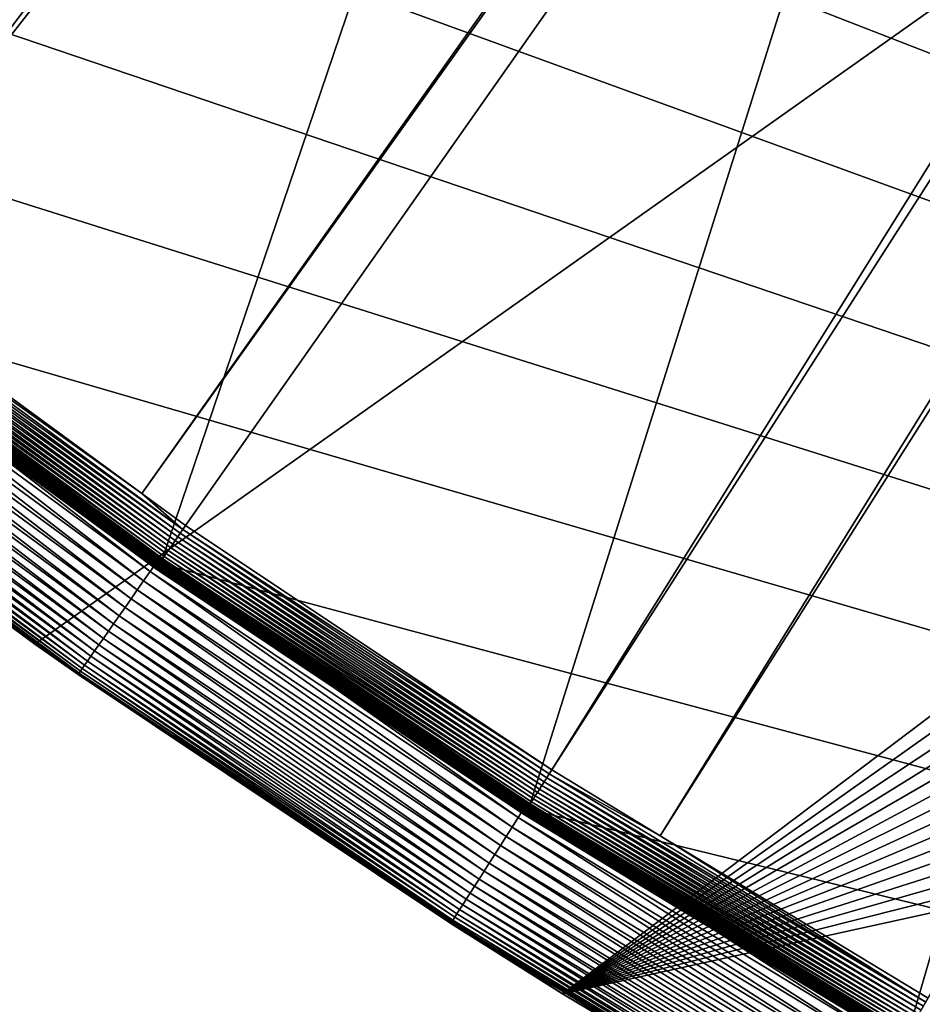
# Model space of a CAD drawing. Extents: x -150 to 150, y -150 to 449.
# Drawn here: x -87 to -74, y -128 to -113 of the extents above; entities that cross this region are included whole.
import ezdxf

# ---------------------------------------------------------------- set-up
doc = ezdxf.new("R2010")
doc.units = 0
doc.layers.add('L2', color=7, linetype='CONTINUOUS')
doc.layers.add('L5', color=7, linetype='CONTINUOUS')

msp = doc.modelspace()

# ---------------------------------------------------------------- linework, layer by layer
at = {"layer": 'L2', "color": 250}
for points in [[(-95.0408, -113.3236, 13.2), (-99.89345, -109.0701, 13.2), (6.413892, 147.7628, 13.2)], [(6.413892, 147.7628, 13.2), (-90.00724, -117.3614, 13.2), (-95.0408, -113.3236, 13.2)], [(6.413892, 147.7628, 13.2), (-84.80234, -121.1757, 13.2), (-90.00724, -117.3614, 13.2)], [(-79.43601, -124.7594, 13.2), (-84.80234, -121.1757, 13.2), (6.413892, 147.7628, 13.2)], [(6.413892, 147.7628, 13.2), (-73.91848, -128.1056, 13.2), (-79.43601, -124.7594, 13.2)], [(6.413892, 147.7628, 13.2), (-68.26024, -131.208, 13.2), (-73.91848, -128.1056, 13.2)], [(-94.66298, -112.8759, 15.93252), (-92.33419, -114.744, 15.93252), (-18.95643, -23.55658, 20.78965)], [(-18.95643, -23.55658, 20.78965), (-92.33419, -114.744, 15.93252), (-89.6493, -116.8976, 15.93252)], [(-18.95643, -23.55658, 20.78965), (-89.6493, -116.8976, 15.93252), (-17.4687, -24.67805, 20.78965)], [(-17.4687, -24.67805, 20.78965), (-89.6493, -116.8976, 15.93252), (-85.10644, -120.2267, 15.93252)], [(-17.4687, -24.67805, 20.78965), (-85.10644, -120.2267, 15.93252), (-17.15262, -24.91631, 20.78965)], [(-85.10644, -120.2267, 15.93252), (-84.46497, -120.6968, 15.93252), (-17.15262, -24.91631, 20.78965)], [(-17.15262, -24.91631, 20.78965), (-84.46497, -120.6968, 15.93252), (-79.11986, -124.2662, 15.93252)], [(-17.15262, -24.91631, 20.78965), (-79.11986, -124.2662, 15.93252), (-15.9097, -25.69534, 20.78965)], [(-15.9097, -25.69534, 20.78965), (-79.11986, -124.2662, 15.93252), (-77.53706, -125.2261, 15.93252)], [(-15.9097, -25.69534, 20.78965), (-77.53706, -125.2261, 15.93252), (-14.9472, -26.2986, 20.78965)], [(-14.9472, -26.2986, 20.78965), (-77.53706, -125.2261, 15.93252), (-73.62414, -127.5991, 15.93252)], [(-89.7322, -117.0057, 15.91507), (-89.77265, -117.0585, 15.89765), (-84.54307, -120.8084, 15.91507)], [(-89.69098, -116.952, 15.92673), (-89.7322, -117.0057, 15.91507), (-84.50424, -120.7529, 15.92673)], [(-89.7322, -117.0057, 15.91507), (-84.54307, -120.8084, 15.91507), (-84.50424, -120.7529, 15.92673)], [(-89.69098, -116.952, 15.92673), (-85.10644, -120.2267, 15.93252), (-89.6493, -116.8976, 15.93252)], [(-84.50424, -120.7529, 15.92673), (-85.10644, -120.2267, 15.93252), (-89.69098, -116.952, 15.92673)], [(-89.8501, -117.1594, 15.84606), (-89.88652, -117.2069, 15.81226), (-84.65416, -120.9671, 15.84606)], [(-89.81205, -117.1098, 15.87459), (-89.8501, -117.1594, 15.84606), (-84.61831, -120.9159, 15.87459)], [(-89.8501, -117.1594, 15.84606), (-84.65416, -120.9671, 15.84606), (-84.61831, -120.9159, 15.87459)], [(-89.77265, -117.0585, 15.89765), (-89.81205, -117.1098, 15.87459), (-84.58119, -120.8629, 15.89765)], [(-89.81205, -117.1098, 15.87459), (-84.61831, -120.9159, 15.87459), (-84.58119, -120.8629, 15.89765)], [(-89.77265, -117.0585, 15.89765), (-84.58119, -120.8629, 15.89765), (-84.54307, -120.8084, 15.91507)], [(-89.95339, -117.2941, 15.72992), (-89.98337, -117.3332, 15.68199), (-84.75148, -121.1062, 15.72992)], [(-89.92103, -117.2519, 15.77345), (-89.95339, -117.2941, 15.72992), (-84.72098, -121.0626, 15.77345)], [(-89.95339, -117.2941, 15.72992), (-84.75148, -121.1062, 15.72992), (-84.72098, -121.0626, 15.77345)], [(-89.88652, -117.2069, 15.81226), (-89.92103, -117.2519, 15.77345), (-84.68847, -121.0162, 15.81226)], [(-89.92103, -117.2519, 15.77345), (-84.72098, -121.0626, 15.77345), (-84.68847, -121.0162, 15.81226)], [(-89.88652, -117.2069, 15.81226), (-84.68847, -121.0162, 15.81226), (-84.65416, -120.9671, 15.84606)], [(-90.07519, -117.4529, 15.45372), (-90.09028, -117.4726, 15.38962), (-84.86623, -121.2702, 15.45372)], [(-90.08948, -117.4686, 13.2849), (-90.08575, -117.4638, 13.27349), (-84.87982, -121.2865, 13.2849)], [(-90.08575, -117.4638, 13.27349), (-90.08145, -117.4581, 13.26266), (-84.87631, -121.2814, 13.27349)], [(-90.08575, -117.4638, 13.27349), (-84.87631, -121.2814, 13.27349), (-84.87982, -121.2865, 13.2849)], [(-90.08145, -117.4581, 13.26266), (-90.07659, -117.4518, 13.25247), (-84.87226, -121.2756, 13.26266)], [(-90.08145, -117.4581, 13.26266), (-84.87226, -121.2756, 13.26266), (-84.87631, -121.2814, 13.27349)], [(-90.07659, -117.4518, 13.25247), (-90.07122, -117.4448, 13.24301), (-84.86768, -121.2691, 13.25247)], [(-90.07659, -117.4518, 13.25247), (-84.86768, -121.2691, 13.25247), (-84.87226, -121.2756, 13.26266)], [(-90.0568, -117.429, 15.51544), (-90.07519, -117.4529, 15.45372), (-84.8489, -121.2454, 15.51544)], [(-90.07519, -117.4529, 15.45372), (-84.86623, -121.2702, 15.45372), (-84.8489, -121.2454, 15.51544)], [(-90.07122, -117.4448, 13.24301), (-90.06537, -117.4372, 13.23435), (-84.86262, -121.2619, 13.24301)], [(-90.07122, -117.4448, 13.24301), (-84.86262, -121.2619, 13.24301), (-84.86768, -121.2691, 13.25247)], [(-90.06537, -117.4372, 13.23435), (-90.05909, -117.429, 13.22655), (-84.85711, -121.254, 13.23435)], [(-90.06537, -117.4372, 13.23435), (-84.85711, -121.254, 13.23435), (-84.86262, -121.2619, 13.24301)], [(-90.05909, -117.429, 13.22655), (-90.05242, -117.4203, 13.21966), (-84.85119, -121.2455, 13.22655)], [(-90.05909, -117.429, 13.22655), (-84.85119, -121.2455, 13.22655), (-84.85711, -121.254, 13.23435)], [(-90.03526, -117.4009, 15.57435), (-90.0568, -117.429, 15.51544), (-84.82861, -121.2164, 15.57435)], [(-90.0568, -117.429, 15.51544), (-84.8489, -121.2454, 15.51544), (-84.82861, -121.2164, 15.57435)], [(-90.05242, -117.4203, 13.21966), (-90.04541, -117.4112, 13.21375), (-84.8449, -121.2366, 13.21966)], [(-90.05242, -117.4203, 13.21966), (-84.8449, -121.2366, 13.21966), (-84.85119, -121.2455, 13.22655)], [(-90.04541, -117.4112, 13.21375), (-90.03812, -117.4017, 13.20885), (-84.83831, -121.2271, 13.21375)], [(-90.04541, -117.4112, 13.21375), (-84.83831, -121.2271, 13.21375), (-84.8449, -121.2366, 13.21966)], [(-84.83144, -121.2173, 13.20885), (-90.03812, -117.4017, 13.20885), (-90.0306, -117.3918, 13.205)], [(-84.83831, -121.2271, 13.21375), (-90.03812, -117.4017, 13.20885), (-84.83144, -121.2173, 13.20885)], [(-90.01072, -117.3689, 15.63), (-90.03526, -117.4009, 15.57435), (-84.80549, -121.1834, 15.63)], [(-90.03526, -117.4009, 15.57435), (-84.82861, -121.2164, 15.57435), (-84.80549, -121.1834, 15.63)], [(-84.82435, -121.2072, 13.205), (-90.0306, -117.3918, 13.205), (-90.02291, -117.3818, 13.20223)], [(-84.83144, -121.2173, 13.20885), (-90.0306, -117.3918, 13.205), (-84.82435, -121.2072, 13.205)], [(-84.8171, -121.1968, 13.20223), (-90.02291, -117.3818, 13.20223), (-90.01511, -117.3716, 13.20056)], [(-84.82435, -121.2072, 13.205), (-90.02291, -117.3818, 13.20223), (-84.8171, -121.1968, 13.20223)], [(-84.80975, -121.1863, 13.20056), (-90.01511, -117.3716, 13.20056), (-90.00724, -117.3614, 13.2)], [(-84.8171, -121.1968, 13.20223), (-90.01511, -117.3716, 13.20056), (-84.80975, -121.1863, 13.20056)], [(-89.98337, -117.3332, 15.68199), (-90.01072, -117.3689, 15.63), (-84.77972, -121.1466, 15.68199)], [(-90.01072, -117.3689, 15.63), (-84.80549, -121.1834, 15.63), (-84.77972, -121.1466, 15.68199)], [(-84.80975, -121.1863, 13.20056), (-90.00724, -117.3614, 13.2), (-84.80234, -121.1757, 13.2)], [(-89.98337, -117.3332, 15.68199), (-84.77972, -121.1466, 15.68199), (-84.75148, -121.1062, 15.72992)], [(-90.09851, -117.4804, 13.34738), (-85.54938, -120.8525, 15.11925), (-90.11589, -117.506, 15.11925)], [(-90.11482, -117.5046, 15.18795), (-90.11589, -117.506, 15.11925), (-85.54938, -120.8525, 15.11925)], [(-84.89919, -121.3173, 15.25625), (-90.11018, -117.4986, 15.25625), (-90.11482, -117.5046, 15.18795)], [(-84.89919, -121.3173, 15.25625), (-90.11482, -117.5046, 15.18795), (-84.90358, -121.3235, 15.18795)], [(-84.90358, -121.3235, 15.18795), (-90.11482, -117.5046, 15.18795), (-85.54938, -120.8525, 15.11925)], [(-84.89146, -121.3062, 15.32364), (-90.10197, -117.4879, 15.32364), (-90.11018, -117.4986, 15.25625)], [(-84.89146, -121.3062, 15.32364), (-90.11018, -117.4986, 15.25625), (-84.89919, -121.3173, 15.25625)], [(-84.88045, -121.2905, 15.38962), (-90.09028, -117.4726, 15.38962), (-90.10197, -117.4879, 15.32364)], [(-84.88045, -121.2905, 15.38962), (-90.10197, -117.4879, 15.32364), (-84.89146, -121.3062, 15.32364)], [(-90.09803, -117.4798, 13.33447), (-85.53153, -120.8272, 13.34738), (-90.09851, -117.4804, 13.34738)], [(-85.53153, -120.8272, 13.34738), (-85.54938, -120.8525, 15.11925), (-90.09851, -117.4804, 13.34738)], [(-90.09803, -117.4798, 13.33447), (-90.09688, -117.4783, 13.32166), (-84.88788, -121.298, 13.33447)], [(-84.88788, -121.298, 13.33447), (-85.53153, -120.8272, 13.34738), (-90.09803, -117.4798, 13.33447)], [(-90.09688, -117.4783, 13.32166), (-90.09506, -117.4759, 13.30907), (-84.8868, -121.2964, 13.32166)], [(-90.09688, -117.4783, 13.32166), (-84.8868, -121.2964, 13.32166), (-84.88788, -121.298, 13.33447)], [(-90.09506, -117.4759, 13.30907), (-90.09258, -117.4727, 13.29679), (-84.88508, -121.294, 13.30907)], [(-90.09506, -117.4759, 13.30907), (-84.88508, -121.294, 13.30907), (-84.8868, -121.2964, 13.32166)], [(-90.09258, -117.4727, 13.29679), (-90.08948, -117.4686, 13.2849), (-84.88275, -121.2906, 13.29679)], [(-90.09258, -117.4727, 13.29679), (-84.88275, -121.2906, 13.29679), (-84.88508, -121.294, 13.30907)], [(-84.86623, -121.2702, 15.45372), (-90.09028, -117.4726, 15.38962), (-84.88045, -121.2905, 15.38962)], [(-90.08948, -117.4686, 13.2849), (-84.87982, -121.2865, 13.2849), (-84.88275, -121.2906, 13.29679)], [(-84.50424, -120.7529, 15.92673), (-84.46497, -120.6968, 15.93252), (-85.10644, -120.2267, 15.93252)], [(-84.50424, -120.7529, 15.92673), (-84.54307, -120.8084, 15.91507), (-79.15664, -124.324, 15.92673)], [(-79.11986, -124.2662, 15.93252), (-84.46497, -120.6968, 15.93252), (-84.50424, -120.7529, 15.92673)], [(-84.50424, -120.7529, 15.92673), (-79.15664, -124.324, 15.92673), (-79.11986, -124.2662, 15.93252)], [(-85.53153, -120.8272, 13.34738), (-84.90458, -121.325, 15.11925), (-85.54938, -120.8525, 15.11925)], [(-84.90358, -121.3235, 15.18795), (-85.54938, -120.8525, 15.11925), (-84.90458, -121.325, 15.11925)], [(-84.88833, -121.2986, 13.34738), (-84.90458, -121.325, 15.11925), (-85.53153, -120.8272, 13.34738)], [(-84.88788, -121.298, 13.33447), (-84.88833, -121.2986, 13.34738), (-85.53153, -120.8272, 13.34738)], [(-84.61831, -120.9159, 15.87459), (-84.65416, -120.9671, 15.84606), (-79.26349, -124.4918, 15.87459)], [(-84.58119, -120.8629, 15.89765), (-84.61831, -120.9159, 15.87459), (-79.22872, -124.4372, 15.89765)], [(-84.61831, -120.9159, 15.87459), (-79.26349, -124.4918, 15.87459), (-79.22872, -124.4372, 15.89765)], [(-84.54307, -120.8084, 15.91507), (-84.58119, -120.8629, 15.89765), (-79.19302, -124.3811, 15.91507)], [(-84.58119, -120.8629, 15.89765), (-79.22872, -124.4372, 15.89765), (-79.19302, -124.3811, 15.91507)], [(-84.54307, -120.8084, 15.91507), (-79.19302, -124.3811, 15.91507), (-79.15664, -124.324, 15.92673)], [(-84.68847, -121.0162, 15.81226), (-84.72098, -121.0626, 15.77345), (-79.32921, -124.595, 15.81226)], [(-84.65416, -120.9671, 15.84606), (-84.68847, -121.0162, 15.81226), (-79.29707, -124.5446, 15.84606)], [(-84.68847, -121.0162, 15.81226), (-79.32921, -124.595, 15.81226), (-79.29707, -124.5446, 15.84606)], [(-84.65416, -120.9671, 15.84606), (-79.29707, -124.5446, 15.84606), (-79.26349, -124.4918, 15.87459)], [(-84.80549, -121.1834, 15.63), (-84.82861, -121.2164, 15.57435), (-79.43883, -124.7672, 15.63)], [(-79.45663, -124.7918, 13.205), (-84.82435, -121.2072, 13.205), (-84.8171, -121.1968, 13.20223)], [(-79.44985, -124.7812, 13.20223), (-84.8171, -121.1968, 13.20223), (-84.80975, -121.1863, 13.20056)], [(-79.45663, -124.7918, 13.205), (-84.8171, -121.1968, 13.20223), (-79.44985, -124.7812, 13.20223)], [(-79.44296, -124.7703, 13.20056), (-84.80975, -121.1863, 13.20056), (-84.80234, -121.1757, 13.2)], [(-79.44985, -124.7812, 13.20223), (-84.80975, -121.1863, 13.20056), (-79.44296, -124.7703, 13.20056)], [(-84.77972, -121.1466, 15.68199), (-84.80549, -121.1834, 15.63), (-79.41469, -124.7293, 15.68199)], [(-84.80549, -121.1834, 15.63), (-79.43883, -124.7672, 15.63), (-79.41469, -124.7293, 15.68199)], [(-79.44296, -124.7703, 13.20056), (-84.80234, -121.1757, 13.2), (-79.43601, -124.7594, 13.2)], [(-84.75148, -121.1062, 15.72992), (-84.77972, -121.1466, 15.68199), (-79.38824, -124.6878, 15.72992)], [(-84.77972, -121.1466, 15.68199), (-79.41469, -124.7293, 15.68199), (-79.38824, -124.6878, 15.72992)], [(-84.72098, -121.0626, 15.77345), (-84.75148, -121.1062, 15.72992), (-79.35967, -124.6429, 15.77345)], [(-84.75148, -121.1062, 15.72992), (-79.38824, -124.6878, 15.72992), (-79.35967, -124.6429, 15.77345)], [(-84.72098, -121.0626, 15.77345), (-79.35967, -124.6429, 15.77345), (-79.32921, -124.595, 15.81226)], [(-84.88833, -121.2986, 13.34738), (-79.53165, -124.913, 15.11925), (-84.90458, -121.325, 15.11925)], [(-79.53071, -124.9115, 15.18795), (-84.90358, -121.3235, 15.18795), (-84.90458, -121.325, 15.11925)], [(-79.53071, -124.9115, 15.18795), (-84.90458, -121.325, 15.11925), (-79.53165, -124.913, 15.11925)], [(-79.5266, -124.9051, 15.25625), (-84.89919, -121.3173, 15.25625), (-84.90358, -121.3235, 15.18795)], [(-79.5266, -124.9051, 15.25625), (-84.90358, -121.3235, 15.18795), (-79.53071, -124.9115, 15.18795)], [(-79.51936, -124.8937, 15.32364), (-84.89146, -121.3062, 15.32364), (-84.89919, -121.3173, 15.25625)], [(-79.51936, -124.8937, 15.32364), (-84.89919, -121.3173, 15.25625), (-79.5266, -124.9051, 15.25625)], [(-79.50904, -124.8775, 15.38962), (-84.88045, -121.2905, 15.38962), (-84.89146, -121.3062, 15.32364)], [(-79.50904, -124.8775, 15.38962), (-84.89146, -121.3062, 15.32364), (-79.51936, -124.8937, 15.32364)], [(-79.51657, -124.8859, 13.34738), (-84.88833, -121.2986, 13.34738), (-84.88788, -121.298, 13.33447)], [(-79.51657, -124.8859, 13.34738), (-79.53165, -124.913, 15.11925), (-84.88833, -121.2986, 13.34738)], [(-84.88788, -121.298, 13.33447), (-84.8868, -121.2964, 13.32166), (-79.51614, -124.8853, 13.33447)], [(-84.88788, -121.298, 13.33447), (-79.51614, -124.8853, 13.33447), (-79.51657, -124.8859, 13.34738)], [(-84.8868, -121.2964, 13.32166), (-84.88508, -121.294, 13.30907), (-79.51512, -124.8837, 13.32166)], [(-84.8868, -121.2964, 13.32166), (-79.51512, -124.8837, 13.32166), (-79.51614, -124.8853, 13.33447)], [(-84.88508, -121.294, 13.30907), (-84.88275, -121.2906, 13.29679), (-79.51352, -124.8812, 13.30907)], [(-84.88508, -121.294, 13.30907), (-79.51352, -124.8812, 13.30907), (-79.51512, -124.8837, 13.32166)], [(-84.88275, -121.2906, 13.29679), (-84.87982, -121.2865, 13.2849), (-79.51134, -124.8777, 13.29679)], [(-84.88275, -121.2906, 13.29679), (-79.51134, -124.8777, 13.29679), (-79.51352, -124.8812, 13.30907)], [(-79.49572, -124.8566, 15.45372), (-84.86623, -121.2702, 15.45372), (-84.88045, -121.2905, 15.38962)], [(-79.49572, -124.8566, 15.45372), (-84.88045, -121.2905, 15.38962), (-79.50904, -124.8775, 15.38962)], [(-84.87982, -121.2865, 13.2849), (-84.87631, -121.2814, 13.27349), (-79.5086, -124.8734, 13.2849)], [(-84.87982, -121.2865, 13.2849), (-79.5086, -124.8734, 13.2849), (-79.51134, -124.8777, 13.29679)], [(-84.87631, -121.2814, 13.27349), (-84.87226, -121.2756, 13.26266), (-79.50531, -124.8683, 13.27349)], [(-84.87631, -121.2814, 13.27349), (-79.50531, -124.8683, 13.27349), (-79.5086, -124.8734, 13.2849)], [(-84.87226, -121.2756, 13.26266), (-84.86768, -121.2691, 13.25247), (-79.50151, -124.8623, 13.26266)], [(-84.87226, -121.2756, 13.26266), (-79.50151, -124.8623, 13.26266), (-79.50531, -124.8683, 13.27349)], [(-84.86768, -121.2691, 13.25247), (-84.86262, -121.2619, 13.24301), (-79.49723, -124.8556, 13.25247)], [(-84.86768, -121.2691, 13.25247), (-79.49723, -124.8556, 13.25247), (-79.50151, -124.8623, 13.26266)], [(-84.8489, -121.2454, 15.51544), (-84.86623, -121.2702, 15.45372), (-79.4795, -124.8311, 15.51544)], [(-79.4795, -124.8311, 15.51544), (-84.86623, -121.2702, 15.45372), (-79.49572, -124.8566, 15.45372)], [(-84.86262, -121.2619, 13.24301), (-84.85711, -121.254, 13.23435), (-79.49248, -124.8481, 13.24301)], [(-84.86262, -121.2619, 13.24301), (-79.49248, -124.8481, 13.24301), (-79.49723, -124.8556, 13.25247)], [(-84.85711, -121.254, 13.23435), (-84.85119, -121.2455, 13.22655), (-79.48732, -124.84, 13.23435)], [(-84.85711, -121.254, 13.23435), (-79.48732, -124.84, 13.23435), (-79.49248, -124.8481, 13.24301)], [(-84.85119, -121.2455, 13.22655), (-84.8449, -121.2366, 13.21966), (-79.48177, -124.8313, 13.22655)], [(-84.85119, -121.2455, 13.22655), (-79.48177, -124.8313, 13.22655), (-79.48732, -124.84, 13.23435)], [(-84.82861, -121.2164, 15.57435), (-84.8489, -121.2454, 15.51544), (-79.46049, -124.8012, 15.57435)], [(-84.8489, -121.2454, 15.51544), (-79.4795, -124.8311, 15.51544), (-79.46049, -124.8012, 15.57435)], [(-84.8449, -121.2366, 13.21966), (-84.83831, -121.2271, 13.21375), (-79.47589, -124.8221, 13.21966)], [(-84.8449, -121.2366, 13.21966), (-79.47589, -124.8221, 13.21966), (-79.48177, -124.8313, 13.22655)], [(-79.4697, -124.8123, 13.21375), (-84.83831, -121.2271, 13.21375), (-84.83144, -121.2173, 13.20885)], [(-79.47589, -124.8221, 13.21966), (-84.83831, -121.2271, 13.21375), (-79.4697, -124.8123, 13.21375)], [(-79.46327, -124.8022, 13.20885), (-84.83144, -121.2173, 13.20885), (-84.82435, -121.2072, 13.205)], [(-79.4697, -124.8123, 13.21375), (-84.83144, -121.2173, 13.20885), (-79.46327, -124.8022, 13.20885)], [(-84.82861, -121.2164, 15.57435), (-79.46049, -124.8012, 15.57435), (-79.43883, -124.7672, 15.63)], [(-79.46327, -124.8022, 13.20885), (-84.82435, -121.2072, 13.205), (-79.45663, -124.7918, 13.205)], [(-79.15664, -124.324, 15.92673), (-79.19302, -124.3811, 15.91507), (-73.65837, -127.6584, 15.92673)], [(-79.11986, -124.2662, 15.93252), (-79.15664, -124.324, 15.92673), (-77.53706, -125.2261, 15.93252)], [(-79.15664, -124.324, 15.92673), (-73.65837, -127.6584, 15.92673), (-77.53706, -125.2261, 15.93252)], [(-79.26349, -124.4918, 15.87459), (-79.29707, -124.5446, 15.84606), (-73.7578, -127.8308, 15.87459)], [(-79.22872, -124.4372, 15.89765), (-79.26349, -124.4918, 15.87459), (-73.72544, -127.7747, 15.89765)], [(-79.26349, -124.4918, 15.87459), (-73.7578, -127.8308, 15.87459), (-73.72544, -127.7747, 15.89765)], [(-79.19302, -124.3811, 15.91507), (-79.22872, -124.4372, 15.89765), (-73.69222, -127.7171, 15.91507)], [(-79.22872, -124.4372, 15.89765), (-73.72544, -127.7747, 15.89765), (-73.69222, -127.7171, 15.91507)], [(-79.19302, -124.3811, 15.91507), (-73.69222, -127.7171, 15.91507), (-73.65837, -127.6584, 15.92673)], [(-79.35967, -124.6429, 15.77345), (-79.38824, -124.6878, 15.72992), (-73.84729, -127.9859, 15.77345)], [(-79.32921, -124.595, 15.81226), (-79.35967, -124.6429, 15.77345), (-73.81894, -127.9368, 15.81226)], [(-79.35967, -124.6429, 15.77345), (-73.84729, -127.9859, 15.77345), (-73.81894, -127.9368, 15.81226)], [(-79.29707, -124.5446, 15.84606), (-79.32921, -124.595, 15.81226), (-73.78904, -127.8849, 15.84606)], [(-79.32921, -124.595, 15.81226), (-73.81894, -127.9368, 15.81226), (-73.78904, -127.8849, 15.84606)], [(-79.29707, -124.5446, 15.84606), (-73.78904, -127.8849, 15.84606), (-73.7578, -127.8308, 15.87459)], [(-73.94385, -128.1496, 13.20885), (-79.46327, -124.8022, 13.20885), (-79.45663, -124.7918, 13.205)], [(-79.43883, -124.7672, 15.63), (-79.46049, -124.8012, 15.57435), (-73.92095, -128.1135, 15.63)], [(-73.93767, -128.1389, 13.205), (-79.45663, -124.7918, 13.205), (-79.44985, -124.7812, 13.20223)], [(-73.94385, -128.1496, 13.20885), (-79.45663, -124.7918, 13.205), (-73.93767, -128.1389, 13.205)], [(-73.93135, -128.1279, 13.20223), (-79.44985, -124.7812, 13.20223), (-79.44296, -124.7703, 13.20056)], [(-73.93767, -128.1389, 13.205), (-79.44985, -124.7812, 13.20223), (-73.93135, -128.1279, 13.20223)], [(-73.92494, -128.1168, 13.20056), (-79.44296, -124.7703, 13.20056), (-79.43601, -124.7594, 13.2)], [(-73.93135, -128.1279, 13.20223), (-79.44296, -124.7703, 13.20056), (-73.92494, -128.1168, 13.20056)], [(-79.41469, -124.7293, 15.68199), (-79.43883, -124.7672, 15.63), (-73.89849, -128.0746, 15.68199)], [(-79.43883, -124.7672, 15.63), (-73.92095, -128.1135, 15.63), (-73.89849, -128.0746, 15.68199)], [(-73.92494, -128.1168, 13.20056), (-79.43601, -124.7594, 13.2), (-73.91848, -128.1056, 13.2)], [(-79.38824, -124.6878, 15.72992), (-79.41469, -124.7293, 15.68199), (-73.87387, -128.0319, 15.72992)], [(-79.41469, -124.7293, 15.68199), (-73.89849, -128.0746, 15.68199), (-73.87387, -128.0319, 15.72992)], [(-79.38824, -124.6878, 15.72992), (-73.87387, -128.0319, 15.72992), (-73.84729, -127.9859, 15.77345)], [(-79.51657, -124.8859, 13.34738), (-77.94061, -125.8779, 15.11925), (-79.53165, -124.913, 15.11925)], [(-79.53071, -124.9115, 15.18795), (-79.53165, -124.913, 15.11925), (-77.94061, -125.8779, 15.11925)], [(-74.00262, -128.2551, 15.25625), (-79.5266, -124.9051, 15.25625), (-79.53071, -124.9115, 15.18795)], [(-74.00262, -128.2551, 15.25625), (-79.53071, -124.9115, 15.18795), (-74.00645, -128.2617, 15.18795)], [(-74.00645, -128.2617, 15.18795), (-79.53071, -124.9115, 15.18795), (-77.94061, -125.8779, 15.11925)], [(-73.99589, -128.2434, 15.32364), (-79.51936, -124.8937, 15.32364), (-79.5266, -124.9051, 15.25625)], [(-73.99589, -128.2434, 15.32364), (-79.5266, -124.9051, 15.25625), (-74.00262, -128.2551, 15.25625)], [(-73.98629, -128.2268, 15.38962), (-79.50904, -124.8775, 15.38962), (-79.51936, -124.8937, 15.32364)], [(-73.98629, -128.2268, 15.38962), (-79.51936, -124.8937, 15.32364), (-73.99589, -128.2434, 15.32364)], [(-79.51657, -124.8859, 13.34738), (-79.51614, -124.8853, 13.33447), (-77.92432, -125.8516, 13.34738)], [(-77.92432, -125.8516, 13.34738), (-77.94061, -125.8779, 15.11925), (-79.51657, -124.8859, 13.34738)], [(-79.51614, -124.8853, 13.33447), (-79.51512, -124.8837, 13.32166), (-73.99304, -128.2349, 13.33447)], [(-79.51614, -124.8853, 13.33447), (-73.99304, -128.2349, 13.33447), (-77.92432, -125.8516, 13.34738)], [(-79.51512, -124.8837, 13.32166), (-79.51352, -124.8812, 13.30907), (-73.9921, -128.2332, 13.32166)], [(-79.51512, -124.8837, 13.32166), (-73.9921, -128.2332, 13.32166), (-73.99304, -128.2349, 13.33447)], [(-79.51352, -124.8812, 13.30907), (-79.51134, -124.8777, 13.29679), (-73.9906, -128.2306, 13.30907)], [(-79.51352, -124.8812, 13.30907), (-73.9906, -128.2306, 13.30907), (-73.9921, -128.2332, 13.32166)], [(-79.51134, -124.8777, 13.29679), (-79.5086, -124.8734, 13.2849), (-73.98857, -128.2271, 13.29679)], [(-79.51134, -124.8777, 13.29679), (-73.98857, -128.2271, 13.29679), (-73.9906, -128.2306, 13.30907)], [(-73.97389, -128.2053, 15.45372), (-79.49572, -124.8566, 15.45372), (-79.50904, -124.8775, 15.38962)], [(-73.97389, -128.2053, 15.45372), (-79.50904, -124.8775, 15.38962), (-73.98629, -128.2268, 15.38962)], [(-79.5086, -124.8734, 13.2849), (-79.50531, -124.8683, 13.27349), (-73.98602, -128.2227, 13.2849)], [(-79.5086, -124.8734, 13.2849), (-73.98602, -128.2227, 13.2849), (-73.98857, -128.2271, 13.29679)], [(-79.50531, -124.8683, 13.27349), (-79.50151, -124.8623, 13.26266), (-73.98296, -128.2174, 13.27349)], [(-79.50531, -124.8683, 13.27349), (-73.98296, -128.2174, 13.27349), (-73.98602, -128.2227, 13.2849)], [(-79.50151, -124.8623, 13.26266), (-79.49723, -124.8556, 13.25247), (-73.97942, -128.2113, 13.26266)], [(-79.50151, -124.8623, 13.26266), (-73.97942, -128.2113, 13.26266), (-73.98296, -128.2174, 13.27349)], [(-79.49723, -124.8556, 13.25247), (-79.49248, -124.8481, 13.24301), (-73.97544, -128.2043, 13.25247)], [(-79.49723, -124.8556, 13.25247), (-73.97544, -128.2043, 13.25247), (-73.97942, -128.2113, 13.26266)], [(-73.95879, -128.1791, 15.51544), (-79.4795, -124.8311, 15.51544), (-79.49572, -124.8566, 15.45372)], [(-73.95879, -128.1791, 15.51544), (-79.49572, -124.8566, 15.45372), (-73.97389, -128.2053, 15.45372)], [(-79.49248, -124.8481, 13.24301), (-79.48732, -124.84, 13.23435), (-73.97103, -128.1967, 13.24301)], [(-79.49248, -124.8481, 13.24301), (-73.97103, -128.1967, 13.24301), (-73.97544, -128.2043, 13.25247)], [(-79.48732, -124.84, 13.23435), (-79.48177, -124.8313, 13.22655), (-73.96622, -128.1884, 13.23435)], [(-79.48732, -124.84, 13.23435), (-73.96622, -128.1884, 13.23435), (-73.97103, -128.1967, 13.24301)], [(-79.48177, -124.8313, 13.22655), (-79.47589, -124.8221, 13.21966), (-73.96106, -128.1794, 13.22655)], [(-79.48177, -124.8313, 13.22655), (-73.96106, -128.1794, 13.22655), (-73.96622, -128.1884, 13.23435)], [(-79.46049, -124.8012, 15.57435), (-79.4795, -124.8311, 15.51544), (-73.9411, -128.1485, 15.57435)], [(-73.9411, -128.1485, 15.57435), (-79.4795, -124.8311, 15.51544), (-73.95879, -128.1791, 15.51544)], [(-73.95558, -128.1699, 13.21966), (-79.47589, -124.8221, 13.21966), (-79.4697, -124.8123, 13.21375)], [(-73.96106, -128.1794, 13.22655), (-79.47589, -124.8221, 13.21966), (-73.95558, -128.1699, 13.21966)], [(-73.94983, -128.16, 13.21375), (-79.4697, -124.8123, 13.21375), (-79.46327, -124.8022, 13.20885)], [(-73.95558, -128.1699, 13.21966), (-79.4697, -124.8123, 13.21375), (-73.94983, -128.16, 13.21375)], [(-73.94983, -128.16, 13.21375), (-79.46327, -124.8022, 13.20885), (-73.94385, -128.1496, 13.20885)], [(-79.46049, -124.8012, 15.57435), (-73.9411, -128.1485, 15.57435), (-73.92095, -128.1135, 15.63)], [(-73.65837, -127.6584, 15.92673), (-73.62414, -127.5991, 15.93252), (-77.53706, -125.2261, 15.93252)], [(-77.92432, -125.8516, 13.34738), (-74.00732, -128.2632, 15.11925), (-77.94061, -125.8779, 15.11925)], [(-74.00645, -128.2617, 15.18795), (-77.94061, -125.8779, 15.11925), (-74.00732, -128.2632, 15.11925)], [(-73.99344, -128.2355, 13.34738), (-74.00732, -128.2632, 15.11925), (-77.92432, -125.8516, 13.34738)], [(-73.99304, -128.2349, 13.33447), (-73.99344, -128.2355, 13.34738), (-77.92432, -125.8516, 13.34738)]]:
    msp.add_3dface(points, dxfattribs=at)
at = {"layer": 'L5', "color": 7}
for points in [[(144.2738, 41.04945, 15.5), (-101.0543, -110.8513, 15.5), (-94.03857, -116.8621, 15.5)], [(-94.03857, -116.8621, 15.5), (-86.66608, -122.4295, 15.5), (144.2738, 41.04945, 15.5)], [(144.2738, 41.04945, 15.5), (-86.66608, -122.4295, 15.5), (-78.96482, -127.5326, 15.5)], [(144.2738, 41.04945, 15.5), (-78.96482, -127.5326, 15.5), (146.5272, 32.08996, 15.5)], [(146.5272, 32.08996, 15.5), (-78.96482, -127.5326, 15.5), (148.2248, 23.00875, 15.5)], [(-145.7516, 25.69993), (62.5475, -134.1335), (-146.7338, 19.31788)], [(74, -128.1718), (68.3388, -131.2776), (-145.7516, 25.69993)], [(-145.7516, 25.69993), (68.3388, -131.2776), (62.5475, -134.1335)], [(-145.7516, 25.69993), (99.98735, -109.117), (95.13257, -113.3746)], [(-145.7516, 25.69993), (95.13257, -113.3746), (90.09669, -117.4163)], [(90.09669, -117.4163), (84.88932, -121.2345), (-145.7516, 25.69993)], [(-145.7516, 25.69993), (84.88932, -121.2345), (79.52034, -124.8219)], [(-145.7516, 25.69993), (79.52034, -124.8219), (74, -128.1718)], [(-78.96482, -127.5326, 15.5), (149.3601, 13.84025, 15.5), (148.2248, 23.00875, 15.5)], [(62.5475, -134.1335), (-147.4368, 12.89905), (-146.7338, 19.31788)], [(-78.96482, -127.5326, 15.5), (149.9289, 4.619259, 15.5), (149.3601, 13.84025, 15.5)], [(62.5475, -134.1335), (-147.8591, 6.455669), (-147.4368, 12.89905)], [(-148, 0), (-147.8591, 6.455669), (62.5475, -134.1335)], [(149.9289, -4.619259, 15.5), (149.9289, 4.619259, 15.5), (-78.96482, -127.5326, 15.5)], [(62.5475, -134.1335), (-147.8591, -6.455669), (-148, 0)], [(-78.96482, -127.5326, 15.5), (149.3601, -13.84025, 15.5), (149.9289, -4.619259, 15.5)], [(62.5475, -134.1335), (-147.4368, -12.89905), (-147.8591, -6.455669)], [(-146.7338, -19.31788), (-147.4368, -12.89905), (62.5475, -134.1335)], [(-78.96482, -127.5326, 15.5), (148.2248, -23.00875, 15.5), (149.3601, -13.84025, 15.5)], [(62.5475, -134.1335), (-145.7516, -25.69993), (-146.7338, -19.31788)], [(146.5272, -32.08996, 15.5), (148.2248, -23.00875, 15.5), (-78.96482, -127.5326, 15.5)], [(62.5475, -134.1335), (-144.4918, -32.03306), (-145.7516, -25.69993)], [(-142.957, -38.30522), (-144.4918, -32.03306), (62.5475, -134.1335)], [(-78.96482, -127.5326, 15.5), (144.2738, -41.04945, 15.5), (146.5272, -32.08996, 15.5)], [(62.5475, -134.1335), (-141.1501, -44.50446), (-142.957, -38.30522)], [(-78.96482, -127.5326, 15.5), (141.4732, -49.85322, 15.5), (144.2738, -41.04945, 15.5)], [(62.5475, -134.1335), (-139.0745, -50.61898), (-141.1501, -44.50446)], [(-78.96482, -127.5326, 15.5), (138.1358, -58.46788, 15.5), (141.4732, -49.85322, 15.5)], [(-136.7342, -56.63715), (-139.0745, -50.61898), (62.5475, -134.1335)], [(62.5475, -134.1335), (-134.1335, -62.5475), (-136.7342, -56.63715)], [(134.2745, -66.86075, 15.5), (138.1358, -58.46788, 15.5), (-78.96482, -127.5326, 15.5)], [(62.5475, -134.1335), (-131.2776, -68.3388), (-134.1335, -62.5475)], [(-78.96482, -127.5326, 15.5), (129.9038, -75, 15.5), (134.2745, -66.86075, 15.5)], [(-128.1718, -74), (-131.2776, -68.3388), (62.5475, -134.1335)], [(-128.1718, -74), (62.5475, -134.1335), (56.63715, -136.7342)], [(19.31788, -146.7338), (12.89905, -147.4368), (-128.1718, -74)], [(56.63715, -136.7342), (50.61898, -139.0745), (-128.1718, -74)], [(-128.1718, -74), (50.61898, -139.0745), (44.50446, -141.1501)], [(-128.1718, -74), (44.50446, -141.1501), (38.30522, -142.957)], [(38.30522, -142.957), (32.03306, -144.4918), (-128.1718, -74)], [(-128.1718, -74), (32.03306, -144.4918), (25.69993, -145.7516)], [(-128.1718, -74), (25.69993, -145.7516), (19.31788, -146.7338)], [(12.89905, -147.4368), (-124.8219, -79.52034), (-128.1718, -74)], [(-78.96482, -127.5326, 15.5), (125.0404, -82.85475, 15.5), (129.9038, -75, 15.5)], [(12.89905, -147.4368), (-121.2345, -84.88932), (-124.8219, -79.52034)], [(-70.96403, -132.1518, 15.5), (125.0404, -82.85475, 15.5), (-78.96482, -127.5326, 15.5)], [(-117.4163, -90.09669), (-121.2345, -84.88932), (12.89905, -147.4368)], [(12.89905, -147.4368), (-113.3746, -95.13257), (-117.4163, -90.09669)], [(12.89905, -147.4368), (-109.117, -99.98735), (-113.3746, -95.13257)], [(-104.6518, -104.6518), (-109.117, -99.98735), (12.89905, -147.4368)], [(12.89905, -147.4368), (-99.98735, -109.117), (-104.6518, -104.6518)], [(12.89905, -147.4368), (-95.13257, -113.3746), (-99.98735, -109.117)], [(-90.09669, -117.4163), (-95.13257, -113.3746), (12.89905, -147.4368)], [(-94.03857, -116.8621, 15.5), (-91.31421, -119.003, 2), (-86.66608, -122.4295, 15.5)], [(-84.98404, -121.3698, 0.006831), (-90.19724, -117.5473, 0.006831), (-90.09669, -117.4163)], [(12.89905, -147.4368), (-84.88932, -121.2345), (-90.09669, -117.4163)], [(-84.98404, -121.3698, 0.006831), (-90.09669, -117.4163), (-84.88932, -121.2345)], [(-85.07813, -121.5042, 0.027278), (-90.29709, -117.6775, 0.027278), (-90.19724, -117.5473, 0.006831)], [(-85.07813, -121.5042, 0.027278), (-90.19724, -117.5473, 0.006831), (-84.98404, -121.3698, 0.006831)], [(-85.17092, -121.6367, 0.061199), (-90.39558, -117.8058, 0.061199), (-90.29709, -117.6775, 0.027278)], [(-85.17092, -121.6367, 0.061199), (-90.29709, -117.6775, 0.027278), (-85.07813, -121.5042, 0.027278)], [(-85.26179, -121.7665, 0.108365), (-90.49202, -117.9315, 0.108365), (-90.39558, -117.8058, 0.061199)], [(-85.26179, -121.7665, 0.108365), (-90.39558, -117.8058, 0.061199), (-85.17092, -121.6367, 0.061199)], [(-85.35012, -121.8926, 0.168453), (-90.58577, -118.0537, 0.168453), (-90.49202, -117.9315, 0.108365)], [(-85.35012, -121.8926, 0.168453), (-90.49202, -117.9315, 0.108365), (-85.26179, -121.7665, 0.108365)], [(-85.51674, -122.1306, 0.325667), (-90.76262, -118.2841, 0.325667), (-90.67617, -118.1715, 0.241053)], [(-85.43529, -122.0142, 0.241053), (-90.67617, -118.1715, 0.241053), (-90.58577, -118.0537, 0.168453)], [(-85.51674, -122.1306, 0.325667), (-90.67617, -118.1715, 0.241053), (-85.43529, -122.0142, 0.241053)], [(-85.43529, -122.0142, 0.241053), (-90.58577, -118.0537, 0.168453), (-85.35012, -121.8926, 0.168453)], [(-85.59391, -122.2408, 0.421719), (-90.84451, -118.3909, 0.421719), (-90.76262, -118.2841, 0.325667)], [(-85.59391, -122.2408, 0.421719), (-90.76262, -118.2841, 0.325667), (-85.51674, -122.1306, 0.325667)], [(-85.66626, -122.3441, 0.528552), (-90.9213, -118.4909, 0.528552), (-90.84451, -118.3909, 0.421719)], [(-85.66626, -122.3441, 0.528552), (-90.84451, -118.3909, 0.421719), (-85.59391, -122.2408, 0.421719)], [(-85.79458, -122.5274, 0.771575), (-91.05749, -118.6684, 0.771575), (-90.99245, -118.5837, 0.645437)], [(-85.7333, -122.4398, 0.645437), (-90.99245, -118.5837, 0.645437), (-90.9213, -118.4909, 0.528552)], [(-85.79458, -122.5274, 0.771575), (-90.99245, -118.5837, 0.645437), (-85.7333, -122.4398, 0.645437)], [(-85.7333, -122.4398, 0.645437), (-90.9213, -118.4909, 0.528552), (-85.66626, -122.3441, 0.528552)], [(-85.89821, -122.6753, 1.048105), (-91.16747, -118.8118, 1.048105), (-91.11596, -118.7446, 0.906104)], [(-85.84967, -122.606, 0.906104), (-91.11596, -118.7446, 0.906104), (-91.05749, -118.6684, 0.771575)], [(-85.89821, -122.6753, 1.048105), (-91.11596, -118.7446, 0.906104), (-85.84967, -122.606, 0.906104)], [(-85.84967, -122.606, 0.906104), (-91.05749, -118.6684, 0.771575), (-85.79458, -122.5274, 0.771575)], [(-85.97431, -122.784, 1.350601), (-91.24824, -118.917, 1.350601), (-91.21167, -118.8694, 1.196609)], [(-85.93985, -122.7348, 1.196609), (-91.21167, -118.8694, 1.196609), (-91.16747, -118.8118, 1.048105)], [(-85.97431, -122.784, 1.350601), (-91.21167, -118.8694, 1.196609), (-85.93985, -122.7348, 1.196609)], [(-85.93985, -122.7348, 1.196609), (-91.16747, -118.8118, 1.048105), (-85.89821, -122.6753, 1.048105)], [(-86.65731, -122.4176, 2), (-91.31421, -119.003, 2), (-91.31005, -118.9976, 1.834842)], [(-86.66608, -122.4295, 15.5), (-91.31421, -119.003, 2), (-86.65731, -122.4176, 2)], [(-86.03255, -122.8672, 1.834842), (-91.31005, -118.9976, 1.834842), (-91.29761, -118.9814, 1.670811)], [(-86.65731, -122.4176, 2), (-91.31005, -118.9976, 1.834842), (-86.03255, -122.8672, 1.834842)], [(-86.02082, -122.8505, 1.670811), (-91.29761, -118.9814, 1.670811), (-91.27696, -118.9544, 1.509029)], [(-86.03255, -122.8672, 1.834842), (-91.29761, -118.9814, 1.670811), (-86.02082, -122.8505, 1.670811)], [(-86.00137, -122.8227, 1.509029), (-91.27696, -118.9544, 1.509029), (-91.24824, -118.917, 1.350601)], [(-86.02082, -122.8505, 1.670811), (-91.27696, -118.9544, 1.509029), (-86.00137, -122.8227, 1.509029)], [(-86.00137, -122.8227, 1.509029), (-91.24824, -118.917, 1.350601), (-85.97431, -122.784, 1.350601)], [(-79.60908, -124.9612, 0.006831), (-84.98404, -121.3698, 0.006831), (-84.88932, -121.2345)], [(12.89905, -147.4368), (-79.52034, -124.8219), (-84.88932, -121.2345)], [(-79.60908, -124.9612, 0.006831), (-84.88932, -121.2345), (-79.52034, -124.8219)], [(-79.69721, -125.0996, 0.027278), (-85.07813, -121.5042, 0.027278), (-84.98404, -121.3698, 0.006831)], [(-79.69721, -125.0996, 0.027278), (-84.98404, -121.3698, 0.006831), (-79.60908, -124.9612, 0.006831)], [(-79.78414, -125.236, 0.061199), (-85.17092, -121.6367, 0.061199), (-85.07813, -121.5042, 0.027278)], [(-79.78414, -125.236, 0.061199), (-85.07813, -121.5042, 0.027278), (-79.69721, -125.0996, 0.027278)], [(-79.952, -125.4995, 0.168453), (-85.35012, -121.8926, 0.168453), (-85.26179, -121.7665, 0.108365)], [(-79.86926, -125.3696, 0.108365), (-85.26179, -121.7665, 0.108365), (-85.17092, -121.6367, 0.061199)], [(-79.952, -125.4995, 0.168453), (-85.26179, -121.7665, 0.108365), (-79.86926, -125.3696, 0.108365)], [(-79.86926, -125.3696, 0.108365), (-85.17092, -121.6367, 0.061199), (-79.78414, -125.236, 0.061199)], [(-80.0318, -125.6248, 0.241053), (-85.43529, -122.0142, 0.241053), (-85.35012, -121.8926, 0.168453)], [(-80.0318, -125.6248, 0.241053), (-85.35012, -121.8926, 0.168453), (-79.952, -125.4995, 0.168453)], [(-80.10809, -125.7445, 0.325667), (-85.51674, -122.1306, 0.325667), (-85.43529, -122.0142, 0.241053)], [(-80.10809, -125.7445, 0.325667), (-85.43529, -122.0142, 0.241053), (-80.0318, -125.6248, 0.241053)], [(-80.18038, -125.858, 0.421719), (-85.59391, -122.2408, 0.421719), (-85.51674, -122.1306, 0.325667)], [(-80.18038, -125.858, 0.421719), (-85.51674, -122.1306, 0.325667), (-80.10809, -125.7445, 0.325667)], [(-80.31095, -126.0629, 0.645437), (-85.7333, -122.4398, 0.645437), (-85.66626, -122.3441, 0.528552)], [(-80.24815, -125.9644, 0.528552), (-85.66626, -122.3441, 0.528552), (-85.59391, -122.2408, 0.421719)], [(-80.31095, -126.0629, 0.645437), (-85.66626, -122.3441, 0.528552), (-80.24815, -125.9644, 0.528552)], [(-80.24815, -125.9644, 0.528552), (-85.59391, -122.2408, 0.421719), (-80.18038, -125.858, 0.421719)], [(-86.66608, -122.4295, 15.5), (-86.65731, -122.4176, 2), (-86.03647, -122.8728, 2)], [(-80.59494, -126.5087, 2), (-78.96482, -127.5326, 15.5), (-86.66608, -122.4295, 15.5)], [(-80.59494, -126.5087, 2), (-86.66608, -122.4295, 15.5), (-86.03647, -122.8728, 2)], [(-86.03255, -122.8672, 1.834842), (-86.03647, -122.8728, 2), (-86.65731, -122.4176, 2)], [(-80.36835, -126.153, 0.771575), (-85.79458, -122.5274, 0.771575), (-85.7333, -122.4398, 0.645437)], [(-80.36835, -126.153, 0.771575), (-85.7333, -122.4398, 0.645437), (-80.31095, -126.0629, 0.645437)], [(-80.46542, -126.3054, 1.048105), (-85.89821, -122.6753, 1.048105), (-85.84967, -122.606, 0.906104)], [(-80.41996, -126.2341, 0.906104), (-85.84967, -122.606, 0.906104), (-85.79458, -122.5274, 0.771575)], [(-80.46542, -126.3054, 1.048105), (-85.84967, -122.606, 0.906104), (-80.41996, -126.2341, 0.906104)], [(-80.41996, -126.2341, 0.906104), (-85.79458, -122.5274, 0.771575), (-80.36835, -126.153, 0.771575)], [(-80.56206, -126.4571, 1.509029), (-86.00137, -122.8227, 1.509029), (-85.97431, -122.784, 1.350601)], [(-80.53672, -126.4173, 1.350601), (-85.97431, -122.784, 1.350601), (-85.93985, -122.7348, 1.196609)], [(-80.56206, -126.4571, 1.509029), (-85.97431, -122.784, 1.350601), (-80.53672, -126.4173, 1.350601)], [(-80.50443, -126.3666, 1.196609), (-85.93985, -122.7348, 1.196609), (-85.89821, -122.6753, 1.048105)], [(-80.53672, -126.4173, 1.350601), (-85.93985, -122.7348, 1.196609), (-80.50443, -126.3666, 1.196609)], [(-80.50443, -126.3666, 1.196609), (-85.89821, -122.6753, 1.048105), (-80.46542, -126.3054, 1.048105)], [(-80.59494, -126.5087, 2), (-86.03647, -122.8728, 2), (-86.03255, -122.8672, 1.834842)], [(-80.59127, -126.503, 1.834842), (-86.03255, -122.8672, 1.834842), (-86.02082, -122.8505, 1.670811)], [(-80.59494, -126.5087, 2), (-86.03255, -122.8672, 1.834842), (-80.59127, -126.503, 1.834842)], [(-80.58029, -126.4857, 1.670811), (-86.02082, -122.8505, 1.670811), (-86.00137, -122.8227, 1.509029)], [(-80.59127, -126.503, 1.834842), (-86.02082, -122.8505, 1.670811), (-80.58029, -126.4857, 1.670811)], [(-80.58029, -126.4857, 1.670811), (-86.00137, -122.8227, 1.509029), (-80.56206, -126.4571, 1.509029)], [(-74.08258, -128.3148, 0.006831), (-79.60908, -124.9612, 0.006831), (-79.52034, -124.8219)], [(12.89905, -147.4368), (-74, -128.1718), (-79.52034, -124.8219)], [(-74.08258, -128.3148, 0.006831), (-79.52034, -124.8219), (-74, -128.1718)], [(-74.16459, -128.4568, 0.027278), (-79.69721, -125.0996, 0.027278), (-79.60908, -124.9612, 0.006831)], [(-74.16459, -128.4568, 0.027278), (-79.60908, -124.9612, 0.006831), (-74.08258, -128.3148, 0.006831)], [(-74.24548, -128.5969, 0.061199), (-79.78414, -125.236, 0.061199), (-79.69721, -125.0996, 0.027278)], [(-74.24548, -128.5969, 0.061199), (-79.69721, -125.0996, 0.027278), (-74.16459, -128.4568, 0.027278)], [(-74.4017, -128.8675, 0.168453), (-79.952, -125.4995, 0.168453), (-79.86926, -125.3696, 0.108365)], [(-74.3247, -128.7342, 0.108365), (-79.86926, -125.3696, 0.108365), (-79.78414, -125.236, 0.061199)], [(-74.4017, -128.8675, 0.168453), (-79.86926, -125.3696, 0.108365), (-74.3247, -128.7342, 0.108365)], [(-74.3247, -128.7342, 0.108365), (-79.78414, -125.236, 0.061199), (-74.24548, -128.5969, 0.061199)], [(-74.47594, -128.9961, 0.241053), (-80.0318, -125.6248, 0.241053), (-79.952, -125.4995, 0.168453)], [(-74.47594, -128.9961, 0.241053), (-79.952, -125.4995, 0.168453), (-74.4017, -128.8675, 0.168453)], [(-74.54695, -129.1191, 0.325667), (-80.10809, -125.7445, 0.325667), (-80.0318, -125.6248, 0.241053)], [(-74.54695, -129.1191, 0.325667), (-80.0318, -125.6248, 0.241053), (-74.47594, -128.9961, 0.241053)], [(-74.61421, -129.2356, 0.421719), (-80.18038, -125.858, 0.421719), (-80.10809, -125.7445, 0.325667)], [(-74.61421, -129.2356, 0.421719), (-80.10809, -125.7445, 0.325667), (-74.54695, -129.1191, 0.325667)], [(-74.67728, -129.3449, 0.528552), (-80.24815, -125.9644, 0.528552), (-80.18038, -125.858, 0.421719)], [(-74.67728, -129.3449, 0.528552), (-80.18038, -125.858, 0.421719), (-74.61421, -129.2356, 0.421719)], [(-74.78914, -129.5386, 0.771575), (-80.36835, -126.153, 0.771575), (-80.31095, -126.0629, 0.645437)], [(-74.73572, -129.4461, 0.645437), (-80.31095, -126.0629, 0.645437), (-80.24815, -125.9644, 0.528552)], [(-74.78914, -129.5386, 0.771575), (-80.31095, -126.0629, 0.645437), (-74.73572, -129.4461, 0.645437)], [(-74.73572, -129.4461, 0.645437), (-80.24815, -125.9644, 0.528552), (-74.67728, -129.3449, 0.528552)], [(-74.87947, -129.6951, 1.048105), (-80.46542, -126.3054, 1.048105), (-80.41996, -126.2341, 0.906104)], [(-74.83716, -129.6218, 0.906104), (-80.41996, -126.2341, 0.906104), (-80.36835, -126.153, 0.771575)], [(-74.87947, -129.6951, 1.048105), (-80.41996, -126.2341, 0.906104), (-74.83716, -129.6218, 0.906104)], [(-74.83716, -129.6218, 0.906104), (-80.36835, -126.153, 0.771575), (-74.78914, -129.5386, 0.771575)], [(-74.94581, -129.81, 1.350601), (-80.53672, -126.4173, 1.350601), (-80.50443, -126.3666, 1.196609)], [(-74.91577, -129.7579, 1.196609), (-80.50443, -126.3666, 1.196609), (-80.46542, -126.3054, 1.048105)], [(-74.94581, -129.81, 1.350601), (-80.50443, -126.3666, 1.196609), (-74.91577, -129.7579, 1.196609)], [(-74.91577, -129.7579, 1.196609), (-80.46542, -126.3054, 1.048105), (-74.87947, -129.6951, 1.048105)], [(-78.94944, -127.5072, 2), (-80.59494, -126.5087, 2), (-80.59127, -126.503, 1.834842)], [(-78.94944, -127.5072, 2), (-78.96482, -127.5326, 15.5), (-80.59494, -126.5087, 2)], [(-74.99658, -129.8979, 1.834842), (-80.59127, -126.503, 1.834842), (-80.58029, -126.4857, 1.670811)], [(-78.94944, -127.5072, 2), (-80.59127, -126.503, 1.834842), (-74.99658, -129.8979, 1.834842)], [(-74.98636, -129.8802, 1.670811), (-80.58029, -126.4857, 1.670811), (-80.56206, -126.4571, 1.509029)], [(-74.99658, -129.8979, 1.834842), (-80.58029, -126.4857, 1.670811), (-74.98636, -129.8802, 1.670811)], [(-74.9694, -129.8508, 1.509029), (-80.56206, -126.4571, 1.509029), (-80.53672, -126.4173, 1.350601)], [(-74.98636, -129.8802, 1.670811), (-80.56206, -126.4571, 1.509029), (-74.9694, -129.8508, 1.509029)], [(-74.9694, -129.8508, 1.509029), (-80.53672, -126.4173, 1.350601), (-74.94581, -129.81, 1.350601)], [(-75, -129.9038, 2), (-78.96482, -127.5326, 15.5), (-78.94944, -127.5072, 2)], [(-74.99658, -129.8979, 1.834842), (-75, -129.9038, 2), (-78.94944, -127.5072, 2)], [(-75, -129.9038, 2), (-70.96403, -132.1518, 15.5), (-78.96482, -127.5326, 15.5)]]:
    msp.add_3dface(points, dxfattribs=at)

doc.saveas('drawing.dxf')
